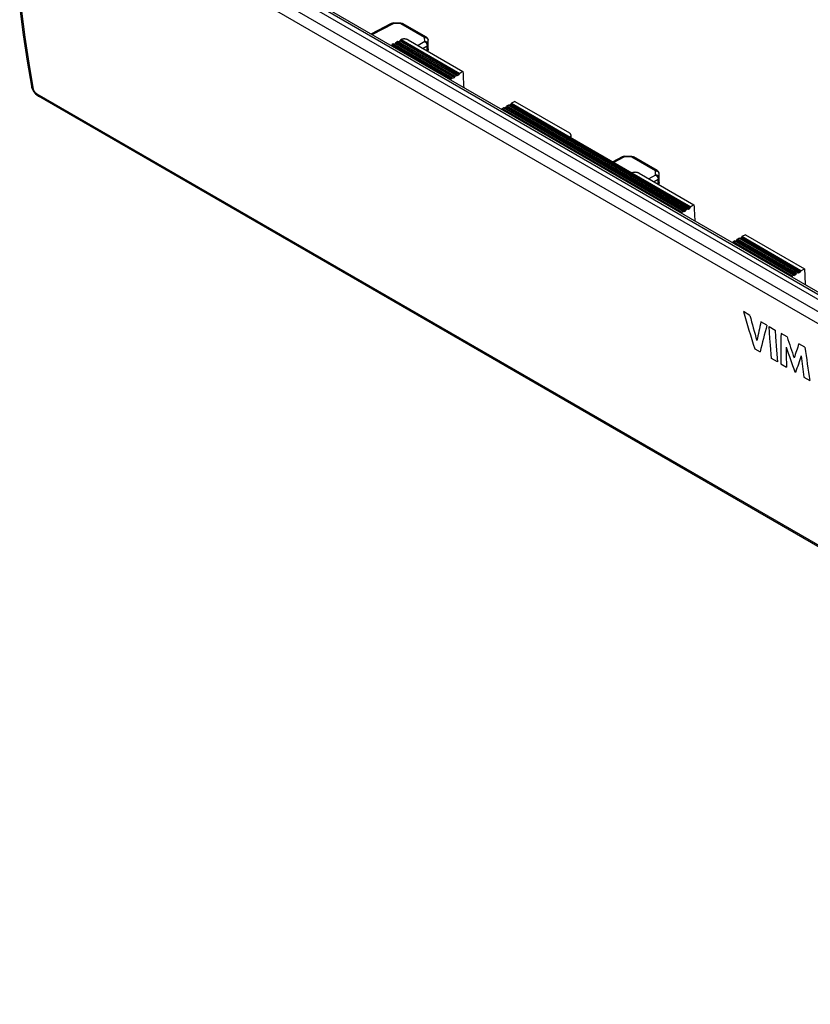
# Model space of a CAD drawing. Units: millimetres. Extents: x -55 to 59, y -68 to 69.
# Drawn here: x -54 to 1, y -68 to 0 of the extents above; entities that cross this region are included whole.
import ezdxf

# ---------------------------------------------------------------- set-up
doc = ezdxf.new("R2010")
doc.units = ezdxf.units.MM
doc.header["$LTSCALE"] = 16.335
doc.layers.get('0').update_dxf_attribs({"linetype": 'CONTINUOUS'})
for name, color, linetype in [('ASSI', 7, 'CONTINUOUS'), ('DRAFT', 7, 'CONTINUOUS'), ('RACCORDO', 7, 'CONTINUOUS'), ('SCRITTE', 7, 'CONTINUOUS')]:
    doc.layers.add(name, color=color, linetype=linetype)

msp = doc.modelspace()

# ---------------------------------------------------------------- linework, layer by layer
at = {"color": 7, "linetype": 'CONTINUOUS'}
for p, q in [((-27.872, -1.85), (-23.802, -4.2)), ((-20.259, -6.228), (-20.183, -6.186)), ((-20.259, -6.228), (-7.88, -13.375)), ((-7.88, -13.375), (-7.808, -13.332)), ((-4.361, -15.407), (-4.271, -15.357)), ((-4.361, -15.407), (-0.287, -17.76)), ((0.007, -17.59), (0.113, -17.529)), ((0.318, -17.41), (0.555, -17.273)), ((-0.287, -17.76), (-0.198, -17.708)), ((-0.287, -17.76), (-0.283, -17.855))]:
    msp.add_line(p, q, dxfattribs=at)
for centre, major_axis, ratio, start_param, end_param in [((-27.842, -1.856), (0.0257, 0.0429), 0.587318, 0.794483, 1.775427), ((91.105, 71.728), (85.012, 142.14), 0.587318, -3.864348, -3.863751), ((-23.773, -4.205), (0.0244, 0.0437), 0.567169, 0.777019, 1.757963), ((91.093, 71.735), (80.675, 144.645), 0.567169, -3.881812, -3.881216), ((98.719, 67.332), (85.012, 142.14), 0.587318, -3.864482, -3.863752), ((107.015, 62.541), (80.675, 144.645), 0.567169, -3.881946, -3.881216), ((114.617, 58.152), (85.012, 142.14), 0.587318, -3.864482, -3.863752)]:
    msp.add_ellipse(centre, major_axis=major_axis, ratio=ratio, start_param=start_param, end_param=end_param, dxfattribs=at)
at = {"layer": 'ASSI', "color": 7, "linetype": 'CONTINUOUS'}
for p, q in [((-38.596, 3.766), (40.23, -41.748)), ((-38.363, 3.983), (40.216, -41.387)), ((-38.131, 3.998), (40.209, -41.235)), ((39.808, -43.178), (-39.674, 2.714)), ((40.143, -42.555), (-39.339, 3.337)), ((-53.517, 0.651), (-53.27, -1.173)), ((-53.13, -1.331), (-53.374, 0.479)), ((-53.27, -1.173), (-52.999, -2.979)), ((-52.861, -3.123), (-53.13, -1.331)), ((-52.999, -2.979), (-52.713, -4.708)), ((-52.568, -4.896), (-52.861, -3.123)), ((-52.713, -4.707), (-52.71, -4.724)), ((-52.713, -4.707), (-52.713, -4.708)), ((-52.712, -4.714), (-52.705, -4.741)), ((-52.71, -4.724), (-52.698, -4.776)), ((-52.705, -4.741), (-52.694, -4.767)), ((-52.698, -4.776), (-52.683, -4.828)), ((-52.694, -4.767), (-52.681, -4.792)), ((-52.683, -4.828), (-52.664, -4.878)), ((-52.681, -4.792), (-52.664, -4.815)), ((-52.664, -4.815), (-52.644, -4.838)), ((-52.664, -4.878), (-52.643, -4.928)), ((-52.644, -4.838), (-52.622, -4.859)), ((-52.643, -4.928), (-52.619, -4.977)), ((-52.622, -4.859), (-52.596, -4.878)), ((-52.619, -4.977), (-52.592, -5.026)), ((-52.596, -4.878), (-52.568, -4.896)), ((-52.592, -5.026), (-52.562, -5.073)), ((-52.566, -4.909), (-52.568, -4.896)), ((-52.562, -4.923), (-52.566, -4.909)), ((-52.558, -4.937), (-52.562, -4.923)), ((-52.562, -5.073), (-52.53, -5.118)), ((-52.554, -4.951), (-52.558, -4.937)), ((-52.548, -4.965), (-52.554, -4.951)), ((-52.543, -4.98), (-52.548, -4.965)), ((-52.536, -4.995), (-52.543, -4.98)), ((-52.529, -5.009), (-52.536, -4.995)), ((-52.53, -5.118), (-52.495, -5.163)), ((-52.521, -5.024), (-52.529, -5.009)), ((-52.513, -5.039), (-52.521, -5.024)), ((-52.504, -5.053), (-52.513, -5.039)), ((-52.495, -5.068), (-52.504, -5.053)), ((-52.485, -5.082), (-52.495, -5.068)), ((-52.495, -5.163), (-52.459, -5.205)), ((-52.475, -5.096), (-52.485, -5.082)), ((-52.464, -5.11), (-52.475, -5.096)), ((-52.454, -5.123), (-52.464, -5.11)), ((-52.459, -5.205), (-52.42, -5.245)), ((-52.442, -5.136), (-52.454, -5.123)), ((-52.431, -5.149), (-52.442, -5.136)), ((-52.419, -5.161), (-52.431, -5.149)), ((-52.42, -5.245), (-52.38, -5.283)), ((-52.407, -5.173), (-52.419, -5.161)), ((-52.395, -5.184), (-52.407, -5.173)), ((-52.383, -5.195), (-52.395, -5.184)), ((-52.371, -5.205), (-52.383, -5.195)), ((-52.38, -5.283), (-52.338, -5.319)), ((-52.358, -5.214), (-52.371, -5.205)), ((-52.346, -5.223), (-52.358, -5.214)), ((-52.334, -5.231), (-52.346, -5.223)), ((-52.338, -5.319), (-52.295, -5.352)), ((-52.322, -5.239), (-52.334, -5.231)), ((56.003, -67.784), (-52.322, -5.239)), ((-52.315, -5.269), (-52.322, -5.239)), ((-52.305, -5.297), (-52.315, -5.269)), ((-52.294, -5.323), (-52.305, -5.297)), ((-52.295, -5.352), (-52.25, -5.382)), ((-52.279, -5.346), (-52.294, -5.323)), ((-52.263, -5.367), (-52.279, -5.346)), ((-52.244, -5.384), (-52.263, -5.367)), ((-52.25, -5.382), (-52.224, -5.397)), ((-52.224, -5.397), (-52.244, -5.384)), ((56.101, -67.943), (-52.224, -5.397))]:
    msp.add_line(p, q, dxfattribs=at)
at = {"layer": 'DRAFT', "color": 7, "linetype": 'CONTINUOUS'}
for p, q in [((-27.732, -1.811), (-27.624, -1.751)), ((-27.624, -1.751), (-23.563, -4.096)), ((-27.415, -1.634), (-27.307, -1.574)), ((-27.307, -1.574), (-23.257, -3.913)), ((-23.361, -3.975), (-23.257, -3.913)), ((-23.667, -4.158), (-23.563, -4.096)), ((-0.198, -17.708), (-4.271, -15.357)), ((-4.062, -15.24), (-3.954, -15.18)), ((0.007, -17.59), (-4.062, -15.24)), ((0.113, -17.529), (-3.954, -15.18)), ((-3.504, -14.929), (-3.746, -15.064)), ((0.318, -17.41), (-3.746, -15.064)), ((-3.504, -14.929), (0.555, -17.273)), ((0.555, -17.273), (0.58, -17.76)), ((0.58, -17.76), (0.612, -18.372))]:
    msp.add_line(p, q, dxfattribs=at)
for centre in [(91.093, 71.735), (107.015, 62.541)]:
    msp.add_ellipse(centre, major_axis=(80.095, 143.606), ratio=0.567169, start_param=-3.881559, end_param=-3.873111, dxfattribs=at)
at = {"layer": 'RACCORDO', "color": 7, "linetype": 'CONTINUOUS'}
for p, q in [((-38.596, 3.766), (40.23, -41.748)), ((-38.363, 3.983), (40.216, -41.387)), ((-38.131, 3.998), (40.209, -41.235)), ((39.808, -43.178), (-39.674, 2.714)), ((40.143, -42.555), (-39.339, 3.337)), ((-53.517, 0.651), (-53.27, -1.173)), ((-53.13, -1.331), (-53.374, 0.479)), ((-29.3, -1.101), (-27.887, -0.368)), ((-29.23, -1.142), (-27.769, -0.384)), ((-27.887, -0.368), (-27.879, -0.364)), ((-27.887, -0.368), (-27.879, -0.364)), ((-27.879, -0.364), (-27.859, -0.355)), ((-27.879, -0.364), (-27.867, -0.36)), ((-27.867, -0.36), (-27.855, -0.359)), ((-27.859, -0.355), (-27.838, -0.348)), ((-27.855, -0.359), (-27.841, -0.358)), ((-27.841, -0.358), (-27.828, -0.36)), ((-27.838, -0.348), (-27.816, -0.343)), ((-27.828, -0.36), (-27.813, -0.363)), ((-27.816, -0.343), (-27.794, -0.341)), ((-27.813, -0.363), (-27.799, -0.369)), ((-27.799, -0.369), (-27.784, -0.375)), ((-27.794, -0.341), (-27.771, -0.34)), ((-27.784, -0.375), (-27.769, -0.384)), ((-27.771, -0.34), (-27.767, -0.34)), ((-27.769, -0.384), (-27.768, -0.362)), ((-27.252, -0.394), (-27.769, -0.384)), ((-27.768, -0.343), (-27.767, -0.341)), ((-27.768, -0.348), (-27.768, -0.343)), ((-27.768, -0.354), (-27.768, -0.348)), ((-27.768, -0.362), (-27.768, -0.354)), ((-27.767, -0.341), (-27.767, -0.34)), ((-27.25, -0.35), (-27.767, -0.34)), ((-27.251, -0.373), (-27.252, -0.394)), ((-27.252, -0.394), (-27.237, -0.386)), ((-25.617, -1.338), (-27.252, -0.394)), ((-27.25, -0.354), (-27.251, -0.358)), ((-27.251, -0.358), (-27.251, -0.365)), ((-27.251, -0.365), (-27.251, -0.373)), ((-27.25, -0.35), (-27.25, -0.351)), ((-27.25, -0.35), (-27.231, -0.351)), ((-27.25, -0.351), (-27.25, -0.354)), ((-27.237, -0.386), (-27.222, -0.38)), ((-27.231, -0.351), (-27.212, -0.354)), ((-27.222, -0.38), (-27.207, -0.376)), ((-27.212, -0.354), (-27.193, -0.358)), ((-27.207, -0.376), (-27.192, -0.373)), ((-27.193, -0.358), (-27.174, -0.363)), ((-27.192, -0.373), (-27.178, -0.372)), ((-27.178, -0.372), (-27.165, -0.372)), ((-27.174, -0.363), (-27.156, -0.37)), ((-27.165, -0.372), (-27.152, -0.375)), ((-27.156, -0.37), (-27.139, -0.378)), ((-27.152, -0.375), (-27.14, -0.378)), ((-27.14, -0.378), (-27.13, -0.383)), ((-27.139, -0.378), (-27.13, -0.383)), ((-25.495, -1.327), (-27.13, -0.383)), ((-53.27, -1.173), (-52.999, -2.979)), ((-52.861, -3.123), (-53.13, -1.331)), ((-25.602, -1.33), (-25.617, -1.338)), ((-25.608, -1.632), (-25.617, -1.338)), ((-25.617, -1.338), (-25.595, -1.339)), ((-25.587, -1.324), (-25.602, -1.33)), ((-25.595, -1.339), (-25.574, -1.341)), ((-25.572, -1.32), (-25.587, -1.324)), ((-25.574, -1.341), (-25.553, -1.345)), ((-25.557, -1.317), (-25.572, -1.32)), ((-25.543, -1.316), (-25.557, -1.317)), ((-25.553, -1.345), (-25.532, -1.35)), ((-25.53, -1.316), (-25.543, -1.316)), ((-25.532, -1.35), (-25.512, -1.357)), ((-25.517, -1.318), (-25.53, -1.316)), ((-25.505, -1.322), (-25.517, -1.318)), ((-25.495, -1.327), (-25.505, -1.322)), ((-25.483, -1.335), (-25.495, -1.327)), ((-25.466, -1.347), (-25.483, -1.335)), ((-25.451, -1.36), (-25.466, -1.347)), ((-27.842, -1.815), (-27.797, -1.79)), ((-27.842, -1.815), (-23.773, -4.164)), ((-23.73, -4.138), (-27.797, -1.79)), ((-23.722, -4.126), (-27.772, -1.788)), ((-27.624, -1.751), (-27.584, -1.683)), ((-27.584, -1.683), (-23.524, -4.027)), ((-27.559, -1.657), (-27.481, -1.613)), ((-27.559, -1.657), (-23.499, -4.001)), ((-23.424, -3.956), (-27.481, -1.613)), ((-23.417, -3.943), (-27.455, -1.611)), ((-27.307, -1.574), (-27.296, -1.555)), ((-27.292, -1.547), (-27.296, -1.555)), ((-27.287, -1.539), (-27.292, -1.547)), ((-27.282, -1.531), (-27.287, -1.539)), ((-27.276, -1.523), (-27.282, -1.531)), ((-27.271, -1.515), (-27.276, -1.523)), ((-27.266, -1.508), (-27.271, -1.515)), ((-27.266, -1.508), (-27.262, -1.502)), ((-27.266, -1.508), (-23.218, -3.845)), ((-27.262, -1.502), (-27.258, -1.497)), ((-27.258, -1.497), (-27.253, -1.493)), ((-27.253, -1.493), (-27.248, -1.489)), ((-27.248, -1.489), (-27.242, -1.486)), ((-27.242, -1.486), (-27.237, -1.484)), ((-27.211, -1.475), (-27.237, -1.484)), ((-27.237, -1.484), (-23.194, -3.818)), ((-27.184, -1.467), (-27.211, -1.475)), ((-27.157, -1.461), (-27.184, -1.467)), ((-27.128, -1.456), (-27.157, -1.461)), ((-27.098, -1.451), (-27.128, -1.456)), ((-27.069, -1.449), (-27.098, -1.451)), ((-27.038, -1.447), (-27.069, -1.449)), ((-27.008, -1.447), (-27.038, -1.447)), ((-26.977, -1.448), (-27.008, -1.447)), ((-26.947, -1.451), (-26.977, -1.448)), ((-26.918, -1.455), (-26.947, -1.451)), ((-26.889, -1.46), (-26.918, -1.455)), ((-26.861, -1.466), (-26.889, -1.46)), ((-26.834, -1.474), (-26.861, -1.466)), ((-26.808, -1.482), (-26.834, -1.474)), ((-26.783, -1.492), (-26.808, -1.482)), ((-26.76, -1.503), (-26.783, -1.492)), ((-26.737, -1.515), (-26.76, -1.503)), ((-26.737, -1.515), (-22.975, -3.687)), ((-25.608, -1.632), (-26.063, -1.904)), ((-25.428, -1.936), (-25.713, -2.106)), ((-25.608, -1.632), (-25.592, -1.641)), ((-25.586, -1.632), (-25.608, -1.632)), ((-25.592, -1.641), (-25.576, -1.652)), ((-25.565, -1.635), (-25.586, -1.632)), ((-25.576, -1.652), (-25.561, -1.664)), ((-25.544, -1.638), (-25.565, -1.635)), ((-25.561, -1.664), (-25.546, -1.677)), ((-25.546, -1.677), (-25.531, -1.692)), ((-25.523, -1.644), (-25.544, -1.638)), ((-25.531, -1.692), (-25.517, -1.708)), ((-25.503, -1.651), (-25.523, -1.644)), ((-25.517, -1.708), (-25.504, -1.725)), ((-25.512, -1.357), (-25.493, -1.365)), ((-25.504, -1.725), (-25.491, -1.743)), ((-25.484, -1.659), (-25.503, -1.651)), ((-25.493, -1.365), (-25.475, -1.375)), ((-25.491, -1.743), (-25.48, -1.761)), ((-25.466, -1.668), (-25.484, -1.659)), ((-25.48, -1.761), (-25.469, -1.78)), ((-25.475, -1.375), (-25.458, -1.385)), ((-25.469, -1.78), (-25.46, -1.8)), ((-25.449, -1.679), (-25.466, -1.668)), ((-25.46, -1.8), (-25.451, -1.82)), ((-25.458, -1.385), (-25.442, -1.397)), ((-25.437, -1.374), (-25.451, -1.36)), ((-25.451, -1.82), (-25.444, -1.84)), ((-25.433, -1.691), (-25.449, -1.679)), ((-25.444, -1.84), (-25.438, -1.859)), ((-25.442, -1.397), (-25.428, -1.41)), ((-25.438, -1.859), (-25.434, -1.879)), ((-25.423, -1.39), (-25.437, -1.374)), ((-25.434, -1.879), (-25.431, -1.899)), ((-25.419, -1.704), (-25.433, -1.691)), ((-25.431, -1.899), (-25.429, -1.918)), ((-25.429, -1.918), (-25.428, -1.936)), ((-25.428, -1.41), (-25.415, -1.425)), ((-25.428, -1.936), (-25.414, -1.926)), ((-25.428, -2.236), (-25.428, -1.936)), ((-25.412, -1.406), (-25.423, -1.39)), ((-25.406, -1.718), (-25.419, -1.704)), ((-25.415, -1.425), (-25.403, -1.44)), ((-25.414, -1.926), (-25.402, -1.916)), ((-25.401, -1.423), (-25.412, -1.406)), ((-25.394, -1.733), (-25.406, -1.718)), ((-25.403, -1.44), (-25.393, -1.455)), ((-25.402, -1.916), (-25.391, -1.906)), ((-25.392, -1.441), (-25.401, -1.423)), ((-25.384, -1.749), (-25.394, -1.733)), ((-25.393, -1.455), (-25.385, -1.472)), ((-25.385, -1.459), (-25.392, -1.441)), ((-25.391, -1.906), (-25.382, -1.895)), ((-25.379, -1.478), (-25.385, -1.459)), ((-25.385, -1.472), (-25.379, -1.489)), ((-25.376, -1.765), (-25.384, -1.749)), ((-25.382, -1.895), (-25.374, -1.883)), ((-25.375, -1.497), (-25.379, -1.478)), ((-25.379, -1.489), (-25.374, -1.506)), ((-25.37, -1.782), (-25.376, -1.765)), ((-25.372, -1.517), (-25.375, -1.497)), ((-25.374, -1.506), (-25.371, -1.523)), ((-25.374, -1.883), (-25.368, -1.871)), ((-25.37, -1.536), (-25.372, -1.517)), ((-25.361, -1.83), (-25.37, -1.536)), ((-25.365, -1.799), (-25.37, -1.782)), ((-25.368, -1.871), (-25.364, -1.859)), ((-25.362, -1.817), (-25.365, -1.799)), ((-25.364, -1.859), (-25.362, -1.847)), ((-25.361, -1.83), (-25.362, -1.817)), ((-25.362, -1.847), (-25.361, -1.837)), ((-25.361, -1.83), (-25.361, -1.837)), ((-25.361, -2.135), (-25.361, -1.835)), ((-25.457, -2.254), (-25.428, -2.236)), ((-25.429, -2.253), (-25.43, -2.269)), ((-25.428, -2.236), (-25.429, -2.253)), ((-25.414, -2.227), (-25.428, -2.236)), ((-25.402, -2.216), (-25.414, -2.227)), ((-25.4, -2.271), (-25.408, -2.282)), ((-25.391, -2.206), (-25.402, -2.216)), ((-25.39, -2.253), (-25.4, -2.271)), ((-25.381, -2.195), (-25.391, -2.206)), ((-25.381, -2.235), (-25.39, -2.253)), ((-25.374, -2.183), (-25.381, -2.195)), ((-25.374, -2.216), (-25.381, -2.235)), ((-25.368, -2.171), (-25.374, -2.183)), ((-25.368, -2.197), (-25.374, -2.216)), ((-25.364, -2.159), (-25.368, -2.171)), ((-25.364, -2.177), (-25.368, -2.197)), ((-25.362, -2.147), (-25.364, -2.159)), ((-25.362, -2.157), (-25.364, -2.177)), ((-25.361, -2.138), (-25.362, -2.157)), ((-25.361, -2.138), (-25.362, -2.147)), ((-52.999, -2.979), (-52.713, -4.708)), ((-52.568, -4.896), (-52.861, -3.123)), ((-23.563, -4.096), (-23.524, -4.027)), ((-23.499, -4.001), (-23.424, -3.956)), ((-23.399, -3.953), (-23.361, -3.975)), ((-23.257, -3.913), (-23.218, -3.845)), ((-22.975, -3.687), (-23.194, -3.818)), ((-52.713, -4.707), (-52.71, -4.724)), ((-52.713, -4.707), (-52.713, -4.708)), ((-52.712, -4.714), (-52.705, -4.741)), ((-52.71, -4.724), (-52.698, -4.776)), ((-52.705, -4.741), (-52.694, -4.767)), ((-23.773, -4.164), (-23.73, -4.138)), ((-23.705, -4.136), (-23.667, -4.158)), ((-52.698, -4.776), (-52.683, -4.828)), ((-52.694, -4.767), (-52.681, -4.792)), ((-52.683, -4.828), (-52.664, -4.878)), ((-52.681, -4.792), (-52.664, -4.815)), ((-52.664, -4.815), (-52.644, -4.838)), ((-52.664, -4.878), (-52.643, -4.928)), ((-52.644, -4.838), (-52.622, -4.859)), ((-52.643, -4.928), (-52.619, -4.977)), ((-52.622, -4.859), (-52.596, -4.878)), ((-52.619, -4.977), (-52.592, -5.026)), ((-52.596, -4.878), (-52.568, -4.896)), ((-52.592, -5.026), (-52.562, -5.073)), ((-52.566, -4.909), (-52.568, -4.896)), ((-52.562, -4.923), (-52.566, -4.909)), ((-52.558, -4.937), (-52.562, -4.923)), ((-52.562, -5.073), (-52.53, -5.118)), ((-52.554, -4.951), (-52.558, -4.937)), ((-52.548, -4.965), (-52.554, -4.951)), ((-52.543, -4.98), (-52.548, -4.965)), ((-52.536, -4.995), (-52.543, -4.98)), ((-52.529, -5.009), (-52.536, -4.995)), ((-52.53, -5.118), (-52.495, -5.163)), ((-52.521, -5.024), (-52.529, -5.009)), ((-52.513, -5.039), (-52.521, -5.024)), ((-52.504, -5.053), (-52.513, -5.039)), ((-52.495, -5.068), (-52.504, -5.053)), ((-52.485, -5.082), (-52.495, -5.068)), ((-52.495, -5.163), (-52.459, -5.205)), ((-52.475, -5.096), (-52.485, -5.082)), ((-52.464, -5.11), (-52.475, -5.096)), ((-52.454, -5.123), (-52.464, -5.11)), ((-52.459, -5.205), (-52.42, -5.245)), ((-52.442, -5.136), (-52.454, -5.123)), ((-52.431, -5.149), (-52.442, -5.136)), ((-52.419, -5.161), (-52.431, -5.149)), ((-52.42, -5.245), (-52.38, -5.283)), ((-52.407, -5.173), (-52.419, -5.161)), ((-52.395, -5.184), (-52.407, -5.173)), ((-52.383, -5.195), (-52.395, -5.184)), ((-52.371, -5.205), (-52.383, -5.195)), ((-52.38, -5.283), (-52.338, -5.319)), ((-52.358, -5.214), (-52.371, -5.205)), ((-52.346, -5.223), (-52.358, -5.214)), ((-52.334, -5.231), (-52.346, -5.223)), ((-52.338, -5.319), (-52.295, -5.352)), ((-52.322, -5.239), (-52.334, -5.231)), ((56.003, -67.784), (-52.322, -5.239)), ((-52.315, -5.269), (-52.322, -5.239)), ((-52.305, -5.297), (-52.315, -5.269)), ((-52.294, -5.323), (-52.305, -5.297)), ((-52.295, -5.352), (-52.25, -5.382)), ((-52.279, -5.346), (-52.294, -5.323)), ((-52.263, -5.367), (-52.279, -5.346)), ((-52.244, -5.384), (-52.263, -5.367)), ((-52.25, -5.382), (-52.224, -5.397)), ((-52.224, -5.397), (-52.244, -5.384)), ((56.101, -67.943), (-52.224, -5.397)), ((-20, -6.129), (-19.97, -6.079)), ((-19.97, -6.079), (-7.602, -13.221)), ((-19.945, -6.053), (-19.867, -6.01)), ((-19.945, -6.053), (-7.577, -13.194)), ((-7.502, -13.149), (-19.867, -6.01)), ((-7.494, -13.136), (-19.841, -6.007)), ((-19.709, -5.978), (-19.787, -6.022)), ((-7.424, -13.16), (-19.787, -6.022)), ((-7.349, -13.115), (-19.709, -5.978)), ((-19.683, -5.952), (-19.654, -5.903)), ((-7.324, -13.088), (-19.683, -5.952)), ((-7.296, -13.038), (-19.654, -5.903)), ((-19.402, -5.75), (-19.628, -5.877)), ((-19.628, -5.877), (-15.586, -8.211)), ((-19.402, -5.75), (-15.639, -7.923)), ((-7.808, -13.332), (-20.183, -6.186)), ((-7.8, -13.319), (-20.158, -6.184)), ((-20.103, -6.199), (-20.025, -6.155)), ((-7.73, -13.343), (-20.103, -6.199)), ((-7.655, -13.298), (-20.025, -6.155)), ((-7.63, -13.271), (-20, -6.129)), ((-15.618, -7.936), (-15.639, -7.923)), ((-15.6, -7.949), (-15.618, -7.936)), ((-15.583, -7.963), (-15.6, -7.949)), ((-15.568, -7.978), (-15.583, -7.963)), ((-15.555, -7.994), (-15.568, -7.978)), ((-15.544, -8.01), (-15.555, -7.994)), ((-15.535, -8.027), (-15.544, -8.01)), ((-15.536, -8.148), (-15.53, -8.131)), ((-15.529, -8.044), (-15.535, -8.027)), ((-15.53, -8.131), (-15.525, -8.113)), ((-15.524, -8.061), (-15.529, -8.044)), ((-15.525, -8.113), (-15.522, -8.096)), ((-15.522, -8.08), (-15.524, -8.061)), ((-15.513, -8.26), (-15.522, -8.08)), ((-15.522, -8.096), (-15.522, -8.08)), ((-15.59, -8.216), (-15.589, -8.215)), ((-15.59, -8.216), (-11.334, -10.673)), ((-15.589, -8.214), (-15.588, -8.213)), ((-15.589, -8.215), (-15.589, -8.214)), ((-15.588, -8.213), (-15.587, -8.212)), ((-15.587, -8.212), (-15.586, -8.212)), ((-15.586, -8.211), (-15.57, -8.196)), ((-15.586, -8.212), (-15.586, -8.211)), ((-15.57, -8.196), (-15.557, -8.18)), ((-15.557, -8.18), (-15.546, -8.164)), ((-15.546, -8.164), (-15.536, -8.148)), ((-12.659, -9.908), (-11.977, -9.554)), ((-12.589, -9.949), (-11.859, -9.57)), ((-11.978, -9.554), (-11.969, -9.55)), ((-11.977, -9.554), (-11.969, -9.55)), ((-11.969, -9.55), (-11.949, -9.541)), ((-11.969, -9.55), (-11.958, -9.547)), ((-11.958, -9.547), (-11.945, -9.545)), ((-11.949, -9.541), (-11.928, -9.534)), ((-11.945, -9.545), (-11.932, -9.545)), ((-11.932, -9.545), (-11.918, -9.546)), ((-11.928, -9.534), (-11.906, -9.53)), ((-11.918, -9.546), (-11.903, -9.55)), ((-11.906, -9.53), (-11.884, -9.527)), ((-11.903, -9.55), (-11.889, -9.555)), ((-11.889, -9.555), (-11.874, -9.562)), ((-11.884, -9.527), (-11.861, -9.526)), ((-11.874, -9.562), (-11.859, -9.57)), ((-11.861, -9.526), (-11.857, -9.526)), ((-11.859, -9.57), (-11.858, -9.549)), ((-11.342, -9.58), (-11.859, -9.57)), ((-11.858, -9.529), (-11.857, -9.527)), ((-11.858, -9.534), (-11.858, -9.529)), ((-11.858, -9.54), (-11.858, -9.534)), ((-11.858, -9.549), (-11.858, -9.54)), ((-11.857, -9.527), (-11.857, -9.526)), ((-11.34, -9.536), (-11.857, -9.526)), ((-11.341, -9.559), (-11.342, -9.58)), ((-11.342, -9.58), (-11.327, -9.573)), ((-9.707, -10.524), (-11.342, -9.58)), ((-11.34, -9.54), (-11.341, -9.544)), ((-11.341, -9.544), (-11.341, -9.551)), ((-11.341, -9.551), (-11.341, -9.559)), ((-11.34, -9.536), (-11.34, -9.537)), ((-11.34, -9.536), (-11.321, -9.537)), ((-11.34, -9.537), (-11.34, -9.54)), ((-11.327, -9.573), (-11.312, -9.566)), ((-11.321, -9.537), (-11.302, -9.54)), ((-11.312, -9.566), (-11.297, -9.562)), ((-11.302, -9.54), (-11.283, -9.544)), ((-11.297, -9.562), (-11.282, -9.559)), ((-11.283, -9.544), (-11.264, -9.549)), ((-11.282, -9.559), (-11.268, -9.558)), ((-11.268, -9.558), (-11.255, -9.558)), ((-11.264, -9.549), (-11.247, -9.556)), ((-11.255, -9.558), (-11.242, -9.561)), ((-11.247, -9.556), (-11.229, -9.565)), ((-11.242, -9.561), (-11.23, -9.565)), ((-11.23, -9.565), (-11.22, -9.57)), ((-11.229, -9.565), (-11.22, -9.57)), ((-9.585, -10.514), (-11.22, -9.57)), ((-11.333, -10.673), (-11.334, -10.673)), ((-11.332, -10.672), (-11.333, -10.673)), ((-11.33, -10.671), (-11.332, -10.672)), ((-11.329, -10.671), (-11.33, -10.671)), ((-11.328, -10.67), (-11.329, -10.671)), ((-11.327, -10.67), (-11.328, -10.67)), ((-11.301, -10.661), (-11.327, -10.67)), ((-11.327, -10.67), (-7.272, -13.011)), ((-11.274, -10.653), (-11.301, -10.661)), ((-11.247, -10.647), (-11.274, -10.653)), ((-11.218, -10.642), (-11.247, -10.647)), ((-11.188, -10.638), (-11.218, -10.642)), ((-11.159, -10.635), (-11.188, -10.638)), ((-11.128, -10.633), (-11.159, -10.635)), ((-11.098, -10.633), (-11.128, -10.633)), ((-11.067, -10.634), (-11.098, -10.633)), ((-11.037, -10.637), (-11.067, -10.634)), ((-11.008, -10.641), (-11.037, -10.637)), ((-10.979, -10.646), (-11.008, -10.641)), ((-10.951, -10.652), (-10.979, -10.646)), ((-10.924, -10.66), (-10.951, -10.652)), ((-10.898, -10.668), (-10.924, -10.66)), ((-10.873, -10.678), (-10.898, -10.668)), ((-10.85, -10.689), (-10.873, -10.678)), ((-10.827, -10.701), (-10.85, -10.689)), ((-10.827, -10.701), (-7.052, -12.88)), ((-9.698, -10.818), (-10.153, -11.09)), ((-9.692, -10.516), (-9.707, -10.524)), ((-9.698, -10.818), (-9.707, -10.524)), ((-9.707, -10.524), (-9.686, -10.525)), ((-9.698, -10.818), (-9.682, -10.827)), ((-9.677, -10.818), (-9.698, -10.818)), ((-9.677, -10.51), (-9.692, -10.516)), ((-9.686, -10.525), (-9.664, -10.527)), ((-9.682, -10.827), (-9.667, -10.838)), ((-9.662, -10.506), (-9.677, -10.51)), ((-9.655, -10.821), (-9.677, -10.818)), ((-9.667, -10.838), (-9.651, -10.85)), ((-9.664, -10.527), (-9.643, -10.531)), ((-9.648, -10.503), (-9.662, -10.506)), ((-9.634, -10.825), (-9.655, -10.821)), ((-9.651, -10.85), (-9.636, -10.864)), ((-9.633, -10.502), (-9.648, -10.503)), ((-9.643, -10.531), (-9.622, -10.536)), ((-9.613, -10.83), (-9.634, -10.825)), ((-9.62, -10.502), (-9.633, -10.502)), ((-9.622, -10.536), (-9.603, -10.543)), ((-9.607, -10.505), (-9.62, -10.502)), ((-9.594, -10.837), (-9.613, -10.83)), ((-9.595, -10.509), (-9.607, -10.505)), ((-9.603, -10.543), (-9.583, -10.551)), ((-9.585, -10.513), (-9.595, -10.509)), ((-9.574, -10.845), (-9.594, -10.837)), ((-9.573, -10.521), (-9.585, -10.513)), ((-9.583, -10.551), (-9.565, -10.561)), ((-9.556, -10.854), (-9.574, -10.845)), ((-9.557, -10.533), (-9.573, -10.521)), ((-9.565, -10.561), (-9.548, -10.572)), ((-9.541, -10.546), (-9.557, -10.533)), ((-9.548, -10.572), (-9.532, -10.584)), ((-9.527, -10.56), (-9.541, -10.546)), ((-9.532, -10.584), (-9.518, -10.597)), ((-9.514, -10.576), (-9.527, -10.56)), ((-9.518, -10.597), (-9.505, -10.611)), ((-9.502, -10.592), (-9.514, -10.576)), ((-9.505, -10.611), (-9.493, -10.626)), ((-9.491, -10.609), (-9.502, -10.592)), ((-9.493, -10.626), (-9.483, -10.641)), ((-9.483, -10.627), (-9.491, -10.609)), ((-9.475, -10.645), (-9.483, -10.627)), ((-9.483, -10.641), (-9.475, -10.658)), ((-9.469, -10.664), (-9.475, -10.645)), ((-9.475, -10.658), (-9.469, -10.675)), ((-9.465, -10.683), (-9.469, -10.664)), ((-9.469, -10.675), (-9.464, -10.692)), ((-9.462, -10.703), (-9.465, -10.683)), ((-9.464, -10.692), (-9.461, -10.709)), ((-9.46, -10.722), (-9.462, -10.703)), ((-9.451, -11.016), (-9.46, -10.722)), ((-9.518, -11.122), (-9.803, -11.292)), ((-9.636, -10.864), (-9.621, -10.878)), ((-9.621, -10.878), (-9.607, -10.894)), ((-9.607, -10.894), (-9.594, -10.911)), ((-9.594, -10.911), (-9.581, -10.929)), ((-9.581, -10.929), (-9.57, -10.948)), ((-9.57, -10.948), (-9.559, -10.967)), ((-9.559, -10.967), (-9.55, -10.986)), ((-9.539, -10.865), (-9.556, -10.854)), ((-9.55, -10.986), (-9.541, -11.006)), ((-9.547, -11.44), (-9.518, -11.422)), ((-9.541, -11.006), (-9.534, -11.026)), ((-9.523, -10.877), (-9.539, -10.865)), ((-9.534, -11.026), (-9.528, -11.046)), ((-9.528, -11.046), (-9.524, -11.065)), ((-9.524, -11.065), (-9.521, -11.085)), ((-9.509, -10.89), (-9.523, -10.877)), ((-9.521, -11.085), (-9.519, -11.104)), ((-9.519, -11.439), (-9.521, -11.455)), ((-9.519, -11.104), (-9.518, -11.122)), ((-9.518, -11.422), (-9.519, -11.439)), ((-9.518, -11.122), (-9.504, -11.113)), ((-9.518, -11.422), (-9.518, -11.122)), ((-9.504, -11.413), (-9.518, -11.422)), ((-9.496, -10.904), (-9.509, -10.89)), ((-9.504, -11.113), (-9.492, -11.103)), ((-9.492, -11.403), (-9.504, -11.413)), ((-9.49, -11.457), (-9.498, -11.469)), ((-9.484, -10.919), (-9.496, -10.904)), ((-9.492, -11.103), (-9.481, -11.092)), ((-9.481, -11.392), (-9.492, -11.403)), ((-9.48, -11.439), (-9.49, -11.457)), ((-9.474, -10.935), (-9.484, -10.919)), ((-9.481, -11.092), (-9.472, -11.081)), ((-9.472, -11.381), (-9.481, -11.392)), ((-9.471, -11.421), (-9.48, -11.439)), ((-9.466, -10.951), (-9.474, -10.935)), ((-9.472, -11.081), (-9.464, -11.069)), ((-9.464, -11.369), (-9.472, -11.381)), ((-9.464, -11.402), (-9.471, -11.421)), ((-9.46, -10.968), (-9.466, -10.951)), ((-9.464, -11.069), (-9.458, -11.057)), ((-9.458, -11.357), (-9.464, -11.369)), ((-9.458, -11.383), (-9.464, -11.402)), ((-9.455, -10.986), (-9.46, -10.968)), ((-9.458, -11.057), (-9.454, -11.045)), ((-9.454, -11.345), (-9.458, -11.357)), ((-9.454, -11.363), (-9.458, -11.383)), ((-9.452, -11.003), (-9.455, -10.986)), ((-9.454, -11.045), (-9.452, -11.033)), ((-9.452, -11.333), (-9.454, -11.345)), ((-9.452, -11.344), (-9.454, -11.363)), ((-9.451, -11.016), (-9.452, -11.003)), ((-9.452, -11.033), (-9.451, -11.024)), ((-9.451, -11.324), (-9.452, -11.344)), ((-9.451, -11.324), (-9.452, -11.333)), ((-9.451, -11.016), (-9.451, -11.024)), ((-9.451, -11.321), (-9.451, -11.021)), ((-7.052, -12.88), (-7.272, -13.011)), ((-7.783, -13.329), (-7.755, -13.345)), ((-7.73, -13.343), (-7.655, -13.298)), ((-7.63, -13.271), (-7.602, -13.221)), ((-7.577, -13.194), (-7.502, -13.149)), ((-7.477, -13.146), (-7.449, -13.163)), ((-7.424, -13.16), (-7.349, -13.115)), ((-7.324, -13.088), (-7.296, -13.038)), ((-4.206, -15.378), (-4.128, -15.334)), ((-0.134, -17.728), (-4.206, -15.378)), ((-0.058, -17.684), (-4.128, -15.334)), ((-4.102, -15.308), (-4.062, -15.24)), ((-0.033, -17.658), (-4.102, -15.308)), ((-3.811, -15.158), (-3.889, -15.201)), ((0.177, -17.549), (-3.889, -15.201)), ((0.254, -17.504), (-3.811, -15.158)), ((-3.786, -15.131), (-3.746, -15.064)), ((0.279, -17.478), (-3.786, -15.131)), ((-0.033, -17.658), (0.007, -17.59)), ((0.113, -17.529), (0.152, -17.551)), ((0.154, -17.552), (0.152, -17.551)), ((0.157, -17.553), (0.154, -17.552)), ((0.159, -17.553), (0.157, -17.553)), ((0.162, -17.554), (0.159, -17.553)), ((0.165, -17.553), (0.162, -17.554)), ((0.168, -17.553), (0.165, -17.553)), ((0.171, -17.552), (0.168, -17.553)), ((0.174, -17.55), (0.171, -17.552)), ((0.177, -17.549), (0.174, -17.55)), ((0.177, -17.549), (0.254, -17.504)), ((0.257, -17.502), (0.254, -17.504)), ((0.26, -17.5), (0.257, -17.502)), ((0.263, -17.498), (0.26, -17.5)), ((0.266, -17.495), (0.263, -17.498)), ((0.269, -17.492), (0.266, -17.495)), ((0.271, -17.489), (0.269, -17.492)), ((0.274, -17.485), (0.271, -17.489)), ((0.276, -17.482), (0.274, -17.485)), ((0.279, -17.478), (0.276, -17.482)), ((0.279, -17.478), (0.318, -17.41)), ((-0.198, -17.708), (-0.159, -17.731)), ((-0.157, -17.732), (-0.159, -17.731)), ((-0.155, -17.733), (-0.157, -17.732)), ((-0.152, -17.733), (-0.155, -17.733)), ((-0.149, -17.733), (-0.152, -17.733)), ((-0.146, -17.733), (-0.149, -17.733)), ((-0.143, -17.732), (-0.146, -17.733)), ((-0.14, -17.731), (-0.143, -17.732)), ((-0.137, -17.73), (-0.14, -17.731)), ((-0.134, -17.728), (-0.137, -17.73)), ((-0.134, -17.728), (-0.058, -17.684)), ((-0.054, -17.682), (-0.058, -17.684)), ((-0.051, -17.68), (-0.054, -17.682)), ((-0.048, -17.677), (-0.051, -17.68)), ((-0.045, -17.675), (-0.048, -17.677)), ((-0.043, -17.672), (-0.045, -17.675)), ((-0.04, -17.668), (-0.043, -17.672)), ((-0.037, -17.665), (-0.04, -17.668)), ((-0.035, -17.661), (-0.037, -17.665)), ((-0.033, -17.658), (-0.035, -17.661))]:
    msp.add_line(p, q, dxfattribs=at)
for centre, major_axis, ratio, start_param, end_param in [((-27.797, -1.831), (0.0257, 0.0429), 0.587318, 0.009085, 0.794483), ((-27.559, -1.698), (0.0257, 0.0429), 0.587318, 0.794483, 1.579881), ((-27.481, -1.654), (0.0257, 0.0429), 0.587318, 0.009085, 0.794483), ((-23.499, -4.042), (0.0244, 0.0437), 0.567169, 0.777019, 1.562417), ((-23.424, -3.997), (0.0244, 0.0437), 0.567169, -0.008379, 0.777019), ((-23.194, -3.859), (0.0244, 0.0437), 0.567169, 0.777019, 1.562417), ((-23.73, -4.179), (0.0244, 0.0437), 0.567169, -0.008379, 0.777019), ((-19.945, -6.094), (0.0257, 0.0429), 0.587318, 0.794483, 1.579881), ((-19.867, -6.05), (0.0257, 0.0429), 0.587318, 0.009085, 0.794483), ((-19.787, -5.981), (0.0257, 0.0429), 0.587318, -3.132508, -2.34711), ((-19.709, -5.938), (0.0257, 0.0429), 0.587318, -2.34711, -1.561711), ((-19.628, -5.917), (0.0257, 0.0429), 0.587318, 0.794483, 1.579881), ((-20.183, -6.227), (0.0257, 0.0429), 0.587318, 0.009085, 0.794483), ((-20.103, -6.158), (0.0257, 0.0429), 0.587318, -3.132508, -2.34711), ((-20.025, -6.114), (0.0257, 0.0429), 0.587318, -2.34711, -1.561711), ((-7.808, -13.373), (0.0244, 0.0437), 0.567169, -0.008379, 0.777019), ((-7.73, -13.302), (0.0244, 0.0437), 0.567169, -3.149972, -2.364573), ((-7.655, -13.257), (0.0244, 0.0437), 0.567169, -2.364573, -1.579175), ((-7.577, -13.235), (0.0244, 0.0437), 0.567169, 0.777019, 1.562417), ((-7.502, -13.19), (0.0244, 0.0437), 0.567169, -0.008379, 0.777019), ((-7.424, -13.119), (0.0244, 0.0437), 0.567169, -3.149972, -2.364573), ((-7.349, -13.074), (0.0244, 0.0437), 0.567169, -2.364573, -1.579175), ((-7.272, -13.052), (0.0244, 0.0437), 0.567169, 0.777019, 1.562417), ((-4.206, -15.337), (0.0257, 0.0429), 0.587318, -3.132508, -2.34711), ((-4.128, -15.293), (0.0257, 0.0429), 0.587318, -2.34711, -1.561711), ((-3.889, -15.16), (0.0257, 0.0429), 0.587318, -3.132508, -2.34711), ((-3.811, -15.117), (0.0257, 0.0429), 0.587318, -2.34711, -1.561711)]:
    msp.add_ellipse(centre, major_axis=major_axis, ratio=ratio, start_param=start_param, end_param=end_param, dxfattribs=at)
at = {"layer": 'SCRITTE', "color": 7, "linetype": 'CONTINUOUS'}
for p, q in [((-3.202, -20.487), (-3.651, -20.228)), ((-2.023, -21.168), (-2.436, -20.929)), ((-1.815, -22.078), (-1.869, -21.256)), ((-1.869, -21.256), (-1.456, -21.495)), ((-1.456, -21.495), (-1.426, -21.955)), ((-1.782, -22.537), (-1.815, -22.078)), ((-1.426, -21.955), (-1.361, -22.873)), ((-0.642, -21.965), (-1.055, -21.726)), ((-2.866, -22.785), (-2.502, -22.995)), ((-1.712, -23.451), (-1.782, -22.537)), ((-1.361, -22.873), (-1.299, -23.69)), ((0.589, -22.676), (0.18, -22.44)), ((-1.299, -23.69), (-1.712, -23.451)), ((-1.076, -23.818), (-0.681, -24.047)), ((-0.107, -24.378), (-0.049, -24.411)), ((0.527, -24.744), (0.931, -24.977))]:
    msp.add_line(p, q, dxfattribs=at)
for centre, major_axis, ratio, start_param, end_param in [((112.256, 59.515), (25.278, 172.276), 0.708865, -4.130311, -4.113605), ((113.043, 59.061), (35.022, 168.912), 0.700228, -4.083384, -4.071887), ((118.55, 55.882), (112.439, 128.61), 0.399564, -3.777308, -3.765811), ((119.266, 55.468), (115.371, 126.869), 0.376525, -3.774191, -3.757485), ((118.286, 56.034), (94.463, 139.452), 0.523236, -3.818378, -3.801673), ((114.802, 58.046), (11.16, 176.496), 0.715856, -4.197181, -4.187909), ((114.412, 58.271), (10.369, 176.712), 0.716076, -4.195082, -4.18417), ((118.459, 55.934), (92.17, 140.826), 0.536305, -3.820176, -3.809265), ((121.929, 53.93), (119.678, 124.339), 0.341882, -3.771542, -3.762269), ((118.38, 55.979), (70.924, 152.874), 0.628289, -3.912132, -3.895427), ((122.346, 53.69), (120.122, 124.081), 0.338273, -3.765557, -3.754692), ((118.263, 56.047), (75.1, 150.632), 0.613981, -3.887691, -3.876826)]:
    msp.add_ellipse(centre, major_axis=major_axis, ratio=ratio, start_param=start_param, end_param=end_param, dxfattribs=at)

doc.saveas('drawing.dxf')
